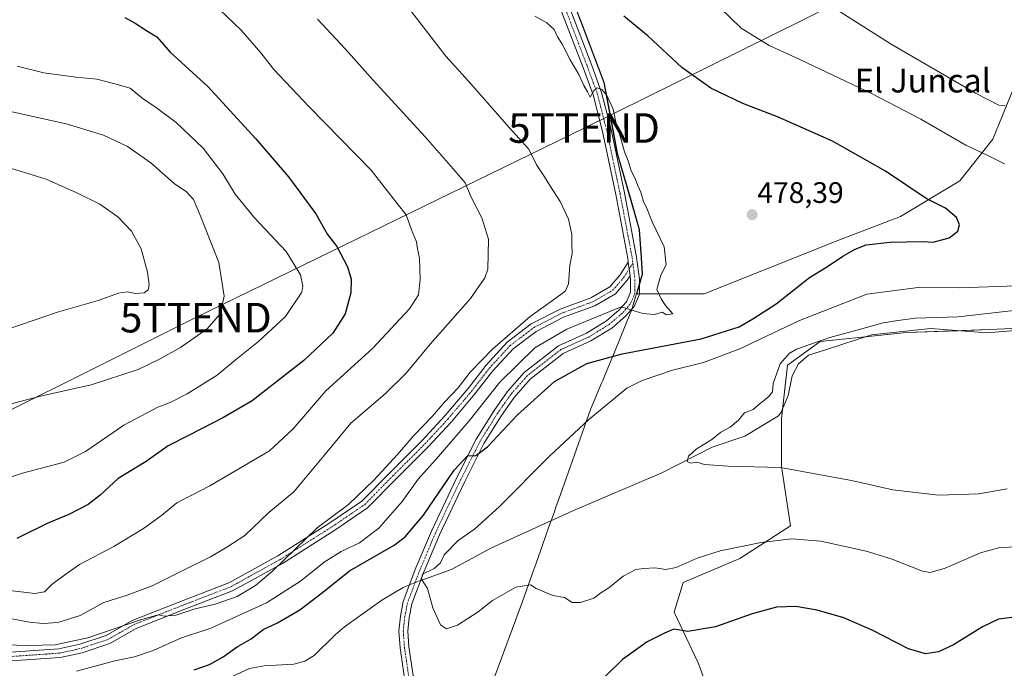
# Model space of a CAD drawing. Units: metres. Extents: x 556417 to 559883, y 4710155 to 4712497.
# Drawn here: x 558802 to 559135, y 4710273 to 4710491 of the extents above; entities that cross this region are included whole.
import ezdxf
from ezdxf.enums import TextEntityAlignment as Align

# ---------------------------------------------------------------- set-up
doc = ezdxf.new("R2010")
doc.units = ezdxf.units.M
doc.header["$MEASUREMENT"] = 0
doc.linetypes.add('TRAZO_Y_PUNTO', pattern=[1, 0.5, -0.25, 0, -0.25])
doc.layers.get('0').update_dxf_attribs({"lineweight": 5})
for name, color, linetype, lineweight in [('Camino', 19, 'Continuous', 0), ('Camino Cxs', 19, 'Continuous', 0), ('Camino eje', 39, 'TRAZO_Y_PUNTO', 13), ('Carátula', 7, 'Continuous', 5), ('Corriente natural lineal', 142, 'Continuous', 13), ('Corriente natural lineal oculto', 19, 'TRAZO_Y_PUNTO', 13), ('Cultivos leñosos', 92, 'Continuous', 0), ('Cultivos leñosos CxS', 92, 'Continuous', 0), ('Curva de nivel maestra', 36, 'Continuous', 30), ('Curva de nivel normal', 36, 'Continuous', 0), ('Matorral', 135, 'Continuous', 0), ('Matorral CxS', 135, 'Continuous', 0), ('Municipio', 9, 'Continuous', 13), ('Municipio CxS', 142, 'Continuous', 0), ('Punto de cota en terreno', 7, 'Continuous', 0), ('Rótulo de punto de cota en terreno', 19, 'Continuous', 0), ('Tendido', 6, 'Continuous', 0), ('Texto cartográfico', 19, 'Continuous', 0), ('Torre de tendido puntual', 7, 'Continuous', 0)]:
    doc.layers.add(name, color=color, linetype=linetype, lineweight=lineweight)
doc.styles.add('Arial', font='txt', dxfattribs={"height": 0.2})

# ---------------------------------------------------------------- blocks, each defined once
blk = doc.blocks.new('*U183')
at = {"layer": 'Curva de nivel normal', "color": 36, "linetype": 'Continuous', "lineweight": 0}
blk.add_polyline3d([(558869.78, 4710494.92, 495), (558877.07, 4710487.9, 495), (558883.76, 4710480.28, 495), (558888.06, 4710474.72, 495), (558899.99, 4710462.12, 495), (558920.88, 4710440.74, 495), (558929.76, 4710429.48, 495), (558932.71, 4710425.63, 495), (558934.52, 4710420.52, 495), (558936.27, 4710416.5, 495), (558936.62, 4710414.16, 495), (558937.25, 4710410.98, 495), (558937.48, 4710403.8, 495), (558936.93, 4710398.66, 495), (558933.83, 4710393.83, 495), (558921.4, 4710380.49, 495), (558905.69, 4710366.16, 495), (558894.58, 4710353.38, 495), (558886.58, 4710345.92, 495), (558866.53, 4710334.12, 495), (558855.38, 4710328.44, 495), (558850.13, 4710324.17, 495), (558844.09, 4710319.76, 495), (558834.05, 4710313.62, 495), (558822.56, 4710307.54, 495), (558817.52, 4710304.04, 495), (558813.23, 4710300.86, 495), (558810.69, 4710298.37, 495), (558807.48, 4710297.79, 495), (558799.06, 4710298.75, 495)], dxfattribs=at)
blk = doc.blocks.new('*U184')
at = {"layer": 'Curva de nivel normal', "color": 36, "linetype": 'Continuous', "lineweight": 0}
blk.add_polyline3d([(558934.31, 4710494.44, 485), (558946.12, 4710479.2, 485), (558953.73, 4710470.78, 485), (558967.52, 4710455.14, 485), (558974.14, 4710447.77, 485), (558976.78, 4710442.47, 485), (558979.46, 4710438.48, 485), (558981.26, 4710435.48, 485), (558984.73, 4710430.15, 485), (558987.49, 4710424.2, 485), (558988.66, 4710418.96, 485), (558988.6, 4710415.74, 485), (558988.71, 4710412.52, 485), (558988.02, 4710408.51, 485), (558987.52, 4710402.27, 485), (558986.46, 4710399.95, 485), (558984.9, 4710398.72, 485), (558974.62, 4710391.29, 485), (558961.91, 4710380.27, 485), (558954.34, 4710372.53, 485), (558950.27, 4710367.19, 485), (558945.69, 4710362.33, 485), (558941.62, 4710357.61, 485), (558935.3, 4710351.16, 485), (558929.81, 4710344.7, 485), (558921.83, 4710336.09, 485), (558913.26, 4710327.81, 485), (558902.68, 4710319.94, 485), (558887.74, 4710305.44, 485), (558881.88, 4710300.47, 485), (558875.77, 4710296.74, 485), (558868.35, 4710294.16, 485), (558861.5, 4710292.66, 485), (558855.05, 4710290.51, 485), (558851.09, 4710290.12, 485), (558849.08, 4710290.54, 485), (558843.12, 4710288.88, 485), (558825.36, 4710282.82, 485), (558814.36, 4710280.46, 485), (558805.36, 4710280.28, 485), (558797.28, 4710280.5, 485)], dxfattribs=at)
blk = doc.blocks.new('*U194')
at = {"layer": 'Curva de nivel normal', "color": 36, "linetype": 'Continuous', "lineweight": 0}
for points in [[(559135.56, 4710333.12, 465), (559125.98, 4710331.48, 465), (559112.32, 4710330.94, 465), (559097.01, 4710332.82, 465), (559083.07, 4710335.97, 465), (559059.1, 4710340.36, 465), (559041.44, 4710340.82, 465), (559033.37, 4710341.38, 465), (559030.85, 4710342.1, 465), (559028.81, 4710341.81, 465), (559027.6, 4710342.4, 465), (559028.06, 4710344.16, 465), (559030.56, 4710346.46, 465), (559035.84, 4710349.74, 465), (559038.92, 4710352.24, 465), (559042.1, 4710353.91, 465), (559044.87, 4710356.27, 465), (559046.96, 4710358.79, 465), (559049.81, 4710359.92, 465), (559052.28, 4710362.05, 465), (559054.99, 4710364.12, 465), (559056.33, 4710365.89, 465), (559056.6, 4710368.7, 465), (559058.94, 4710375.3, 465), (559061.97, 4710378.77, 465), (559064.49, 4710380.23, 465), (559075.76, 4710384.25, 465), (559085.23, 4710386.74, 465), (559093.71, 4710389.14, 465), (559098.65, 4710389.94, 465), (559104.65, 4710390.72, 465), (559118.99, 4710391.16, 465), (559141.68, 4710393.74, 465)], [(559134.92, 4710462.55, 465), (559132.74, 4710462.6, 465), (559124.82, 4710466.65, 465), (559096.36, 4710483.18, 465), (559069.04, 4710500.62, 465)]]:
    blk.add_polyline3d(points, dxfattribs=at)
blk = doc.blocks.new('*U202')
at = {"layer": 'Curva de nivel normal', "color": 36, "linetype": 'Continuous', "lineweight": 0}
blk.add_polyline3d([(558797.75, 4710289.55, 490), (558805.59, 4710288.07, 490), (558810.22, 4710287.62, 490), (558815.26, 4710288.02, 490), (558822.69, 4710290.37, 490), (558830.69, 4710294.8, 490), (558838.6, 4710297.23, 490), (558847.02, 4710300.34, 490), (558858.05, 4710305.88, 490), (558866.72, 4710310.11, 490), (558872.25, 4710313.45, 490), (558878.26, 4710317.39, 490), (558886.39, 4710325.11, 490), (558894.84, 4710332.13, 490), (558905.55, 4710344.88, 490), (558914.1, 4710355.33, 490), (558925.67, 4710365.22, 490), (558932.8, 4710372.21, 490), (558940.88, 4710381.96, 490), (558954.46, 4710397.36, 490), (558959.29, 4710404.31, 490), (558960.3, 4710407.31, 490), (558960.53, 4710417.34, 490), (558958.31, 4710424.55, 490), (558954.7, 4710431.57, 490), (558952.63, 4710436.46, 490), (558948.58, 4710441.1, 490), (558939.2, 4710451.94, 490), (558921.57, 4710471.04, 490), (558912.25, 4710481.55, 490), (558902.82, 4710491.62, 490)], dxfattribs=at)
blk = doc.blocks.new('*U205')
at = {"layer": 'Curva de nivel normal', "color": 36, "linetype": 'Continuous', "lineweight": 0}
blk.add_polyline3d([(558785.78, 4710382.78, 515), (558815.48, 4710392.82, 515), (558828.78, 4710396.74, 515), (558835.72, 4710399.16, 515), (558838.58, 4710399.63, 515), (558841.44, 4710399.09, 515), (558844.32, 4710399.32, 515), (558845.67, 4710400.25, 515), (558846.05, 4710402, 515), (558845.47, 4710406.26, 515), (558843.31, 4710414.16, 515), (558840.06, 4710420.1, 515), (558835.44, 4710424.96, 515), (558829.42, 4710429.21, 515), (558821.6, 4710433.06, 515), (558811.23, 4710437.66, 515), (558793.65, 4710443.08, 515)], dxfattribs=at)
blk = doc.blocks.new('*U215')
at = {"layer": 'Curva de nivel normal', "color": 36, "linetype": 'Continuous', "lineweight": 0}
blk.add_polyline3d([(558821.48, 4710271.6, 480), (558834.48, 4710275.03, 480), (558841.06, 4710276.44, 480), (558847.36, 4710278.53, 480), (558856.89, 4710282.77, 480), (558866.85, 4710286.13, 480), (558885.61, 4710294.63, 480), (558897.12, 4710301.96, 480), (558905.06, 4710308.35, 480), (558910.81, 4710311.98, 480), (558916.97, 4710314.91, 480), (558923.49, 4710319.8, 480), (558931.34, 4710328.89, 480), (558936.75, 4710336.36, 480), (558943.64, 4710343.98, 480), (558954.04, 4710356.09, 480), (558964.3, 4710369.15, 480), (558976.17, 4710380.77, 480), (558987, 4710386.98, 480), (559005.25, 4710394.51, 480), (559012.66, 4710392.26, 480), (559016.5, 4710392.01, 480), (559019.16, 4710392.77, 480), (559020.55, 4710391.81, 480), (559022.74, 4710392.2, 480), (559020.21, 4710395.04, 480), (559018.89, 4710397.06, 480), (559017.35, 4710400.46, 480), (559018.66, 4710405.22, 480), (559020.45, 4710408.76, 480), (559019.83, 4710414.85, 480), (559015.74, 4710423.2, 480), (559014.03, 4710427.48, 480), (559012.8, 4710430.1, 480), (559011.89, 4710433.25, 480), (559010.79, 4710435.74, 480), (559009.93, 4710438.06, 480), (559008.67, 4710440.41, 480), (559007.64, 4710443.8, 480), (559006.46, 4710446.82, 480), (559005.11, 4710451.82, 480), (559003.63, 4710456.49, 480), (559002.63, 4710461.32, 480), (559000.43, 4710465.91, 480), (558998.73, 4710467.87, 480), (558997.2, 4710468.44, 480), (558996.04, 4710467.55, 480), (558994.81, 4710465.36, 480), (558993.94, 4710467.18, 480), (558992.69, 4710469.23, 480), (558991.05, 4710472.96, 480), (558988.13, 4710477.94, 480), (558985.28, 4710483.42, 480), (558983.85, 4710485.65, 480), (558982.67, 4710488.15, 480), (558980.17, 4710490.37, 480), (558976.21, 4710492.7, 480)], dxfattribs=at)
blk = doc.blocks.new('*U220')
at = {"layer": 'Curva de nivel normal', "color": 36, "linetype": 'Continuous', "lineweight": 0}
for points in [[(559142.51, 4710313.61, 470), (559133.11, 4710313.33, 470), (559126.52, 4710311.5, 470), (559114.65, 4710306.3, 470), (559109.57, 4710304.85, 470), (559107, 4710305.27, 470), (559096.38, 4710309.44, 470), (559087.99, 4710312.07, 470), (559072.66, 4710315.4, 470), (559062.76, 4710316.27, 470), (559052.59, 4710315.05, 470), (559038.7, 4710312.19, 470), (559030.93, 4710309.73, 470), (559023.81, 4710306.51, 470), (559020.33, 4710305.85, 470), (559016.63, 4710306.48, 470), (559012.89, 4710306.2, 470), (559010.2, 4710305.9, 470), (559005.94, 4710303.66, 470), (559001.18, 4710299.7, 470), (558998.46, 4710297.96, 470), (558996.02, 4710296.18, 470), (558991.6, 4710294.76, 470), (558988.74, 4710294.7, 470), (558986.14, 4710296.47, 470), (558982.19, 4710297.15, 470), (558976.61, 4710299.44, 470), (558974.75, 4710300.73, 470), (558969.8, 4710299.98, 470), (558961.91, 4710295.38, 470), (558957.03, 4710291.6, 470), (558950.1, 4710287.09, 470), (558946.4, 4710285.84, 470), (558944.38, 4710287.21, 470), (558941.76, 4710293, 470), (558939.97, 4710299.42, 470), (558937.87, 4710302.66, 470), (558938.26, 4710304.29, 470), (558942.17, 4710306.17, 470), (558944.32, 4710308.17, 470), (558945.52, 4710310.84, 470), (558950.29, 4710315.68, 470), (558955.8, 4710319.54, 470), (558964.08, 4710327.01, 470), (558981.07, 4710344.16, 470), (558994.42, 4710356.49, 470), (559007.18, 4710367.1, 470), (559012.42, 4710369.7, 470), (559022.66, 4710373.14, 470), (559033.09, 4710375.77, 470), (559045.38, 4710380.34, 470), (559065.48, 4710389.98, 470), (559088.24, 4710398.79, 470), (559105.55, 4710401.07, 470), (559119.49, 4710401, 470), (559138.76, 4710401.67, 470)], [(559134.63, 4710442.77, 470), (559128.8, 4710445.71, 470), (559121.63, 4710449.13, 470), (559106.39, 4710457.89, 470), (559090, 4710466.5, 470), (559065.58, 4710478.06, 470), (559055.2, 4710482.82, 470), (559045.78, 4710488.65, 470), (559038.64, 4710495.62, 470)]]:
    blk.add_polyline3d(points, dxfattribs=at)
blk = doc.blocks.new('*U226')
at = {"layer": 'Curva de nivel maestra', "color": 36, "linetype": 'Continuous', "lineweight": 30}
blk.add_polyline3d([(558837.79, 4710492.21, 500), (558841.28, 4710490.26, 500), (558845.48, 4710487.6, 500), (558848.62, 4710485.72, 500), (558853.1, 4710480.51, 500), (558865.82, 4710468.94, 500), (558882.05, 4710451.31, 500), (558893.04, 4710438.42, 500), (558902.23, 4710425.98, 500), (558906.17, 4710418.94, 500), (558909.33, 4710414.97, 500), (558912.94, 4710408.09, 500), (558914.16, 4710403.93, 500), (558914.06, 4710399.28, 500), (558912.12, 4710392.23, 500), (558907.98, 4710385.63, 500), (558898.24, 4710376.46, 500), (558880.73, 4710362.83, 500), (558871.07, 4710357.16, 500), (558859.54, 4710351.2, 500), (558852.4, 4710347.66, 500), (558845.04, 4710342.31, 500), (558835.58, 4710336.59, 500), (558829.48, 4710330.94, 500), (558825.48, 4710327.84, 500), (558818.95, 4710324.5, 500), (558811.64, 4710321.39, 500), (558801.34, 4710316.4, 500)], dxfattribs=at)
blk = doc.blocks.new('*U228')
at = {"layer": 'Curva de nivel maestra', "color": 36, "linetype": 'Continuous', "lineweight": 30}
for points in [[(559137.11, 4710289.73, 475), (559132.65, 4710289.17, 475), (559127.19, 4710286.52, 475), (559117.46, 4710280.51, 475), (559112.37, 4710278.05, 475), (559107.97, 4710277.44, 475), (559102.22, 4710279.07, 475), (559090, 4710285.43, 475), (559080.39, 4710289.58, 475), (559071.43, 4710292.2, 475), (559064.2, 4710293.37, 475), (559057.74, 4710293.16, 475), (559049.48, 4710290.97, 475), (559037.13, 4710286.55, 475), (559027.79, 4710285, 475), (559023.04, 4710285.77, 475), (559019.94, 4710284.45, 475), (559014.11, 4710281.44, 475), (559005.78, 4710275.46, 475), (558995.02, 4710265.08, 475)], [(558861.21, 4710272.04, 475), (558866.36, 4710273.83, 475), (558870.99, 4710276.42, 475), (558875.75, 4710279.83, 475), (558880.48, 4710282.48, 475), (558884.51, 4710285.67, 475), (558889.36, 4710287.87, 475), (558896.89, 4710292.28, 475), (558904.56, 4710298.08, 475), (558913.68, 4710305.46, 475), (558928.66, 4710314.09, 475), (558932.43, 4710316.94, 475), (558938.63, 4710324.23, 475), (558948.94, 4710339.43, 475), (558953.44, 4710344.3, 475), (558956.3, 4710344.35, 475), (558960.2, 4710347.35, 475), (558970.32, 4710358.11, 475), (558982.8, 4710369.37, 475), (558993.73, 4710375.44, 475), (559005.67, 4710378.68, 475), (559032.28, 4710383.75, 475), (559045.16, 4710387.82, 475), (559049.72, 4710390.5, 475), (559057.65, 4710395.54, 475), (559068.83, 4710404.41, 475), (559074.89, 4710408.14, 475), (559080.08, 4710411.71, 475), (559084.26, 4710413.97, 475), (559087.98, 4710415.53, 475), (559095.98, 4710416.43, 475), (559107.15, 4710416.65, 475), (559110.55, 4710416.36, 475), (559115.96, 4710417.88, 475), (559118.93, 4710420.15, 475), (559119.46, 4710422.21, 475), (559118.42, 4710424.76, 475), (559114.74, 4710427.9, 475), (559108.25, 4710431.09, 475), (559094.54, 4710440.37, 475), (559076.64, 4710450.47, 475), (559058.1, 4710458.68, 475), (559046.3, 4710463.18, 475), (559035.5, 4710468.42, 475), (559025.81, 4710475.3, 475), (559014.43, 4710485.91, 475), (559006.16, 4710492.64, 475)]]:
    blk.add_polyline3d(points, dxfattribs=at)
blk = doc.blocks.new('5PATER')
at = {"layer": 'Carátula', "linetype": 'Continuous', "lineweight": 5}
h = blk.add_hatch(color=250, dxfattribs=at)
edge = h.paths.add_edge_path()
edge.add_ellipse((0, 0.01), major_axis=(-1.33, -1.34), ratio=0.999422, start_angle=0, end_angle=360)
blk = doc.blocks.new('5TTEND')
blk.add_text('5TTEND', height=10).set_placement((0, 0), align=Align.MIDDLE_CENTER)

msp = doc.modelspace()

# ---------------------------------------------------------------- linework, layer by layer
at = {"layer": 'Camino', "color": 19, "linetype": 'Continuous', "lineweight": 0}
for points in [[(559007.69, 4710409.64, 481.74), (559007.54, 4710410.85, 481.8), (559003.45, 4710432.49, 481.85), (558998.96, 4710453.74, 481.04), (558995.81, 4710466.07, 480.17), (558992.54, 4710474.99, 479.59), (558985.52, 4710493.38, 478.26), (558975.88, 4710520.59, 476.34), (558967.44, 4710539.05, 474.7), (558956.05, 4710564.08, 472.57), (558949.83, 4710579.17, 471.45), (558944.28, 4710591.99, 470.09), (558941.19, 4710599.12, 469.19), (558940.06, 4710603.6, 468.79), (558939.65, 4710610.09, 468.56), (558940.34, 4710616.4, 468.98), (558941.91, 4710624.38, 469.47), (558942.02, 4710629.09, 469.91), (558941.38, 4710635.55, 470.45), (558939.71, 4710642.15, 470.51)], [(558988.34, 4710494.42, 477.52), (558995.34, 4710476.04, 479.4), (558998.68, 4710466.96, 479.54), (559001.88, 4710454.42, 480.71), (559006.39, 4710433.08, 481.86), (559010.5, 4710411.32, 481.78), (559011.45, 4710403.91, 481.35), (559011.45, 4710398.87, 480.79), (559009.65, 4710394.67, 480.11), (559006.77, 4710391.36, 479.29), (559002.1, 4710387.38, 478.52), (558995.04, 4710383.04, 477.89), (558985.72, 4710378.84, 477.77), (558974.6, 4710370.17, 477), (558969.19, 4710363.99, 476.93), (558964.9, 4710357.87, 476.39), (558959, 4710348.44, 475.03), (558952.42, 4710335.42, 473.2), (558943.98, 4710317.61, 470.83), (558938.85, 4710305.36, 469.9), (558934.67, 4710294.26, 470.62), (558933.78, 4710289.68, 470.98), (558933.27, 4710285.11, 471.61), (558933.65, 4710279.75, 472.49), (558935.63, 4710266.42, 474.23)], [(558797.7, 4710277.89, 482.85), (558815.53, 4710279.15, 484.02), (558822.65, 4710280.7, 484.59), (558831.48, 4710283.64, 484.08), (558840.33, 4710288.7, 485.23), (558856.95, 4710295.25, 485.75), (558872.89, 4710301.41, 486.27), (558889.43, 4710310.54, 486.07), (558906.99, 4710321.62, 484.67), (558917.8, 4710328.98, 483.53), (558927.23, 4710338.57, 483.04), (558938.01, 4710349.34, 482.74), (558945.74, 4710357.71, 482.79), (558953.64, 4710367.03, 483.17), (558959.69, 4710374.83, 482.97), (558966.81, 4710382.6, 483.33), (558974.96, 4710388.79, 482.97), (558984.67, 4710393.81, 482.65), (558995.09, 4710397.63, 482.32), (559001.44, 4710401.28, 481.98), (559004.91, 4710405.3, 481.78), (559007.69, 4710409.64, 481.74)], [(559007.69, 4710409.64, 481.74), (559008.28, 4710405, 481.5)], [(559007.69, 4710409.64, 481.74), (559008.28, 4710405, 481.5)], [(559008.28, 4710405, 481.5), (559007.32, 4710403.5, 481.45), (559003.38, 4710398.93, 481.31), (558996.37, 4710394.9, 481.52), (558985.88, 4710391.05, 481.6), (558976.56, 4710386.24, 481.45), (558968.84, 4710380.37, 481.69), (558961.99, 4710372.9, 481.56), (558955.97, 4710365.14, 481.78), (558947.99, 4710355.72, 481.71), (558940.17, 4710347.26, 481.68), (558929.36, 4710336.45, 482.21), (558919.74, 4710326.67, 482.79), (558908.64, 4710319.11, 483.56), (558890.96, 4710307.96, 484.83), (558874.16, 4710298.68, 485.33), (558858.04, 4710292.46, 484.62), (558841.63, 4710285.99, 484.56), (558832.71, 4710280.89, 483.28), (558823.44, 4710277.8, 483.15), (558815.95, 4710276.17, 482.62), (558797.91, 4710274.89, 482.15)], [(558932.66, 4710266.03, 474.26), (558930.67, 4710279.42, 472.55), (558930.26, 4710285.17, 472), (558930.81, 4710290.13, 471.33), (558931.77, 4710295.08, 470.77), (558936.06, 4710306.47, 470.11), (558941.24, 4710318.83, 471.21), (558949.73, 4710336.74, 474.04), (558956.38, 4710349.91, 475.81), (558962.39, 4710359.53, 476.97), (558966.83, 4710365.84, 477.44), (558972.53, 4710372.36, 477.68), (558984.16, 4710381.42, 478.19), (558993.63, 4710385.69, 478.48), (559000.33, 4710389.81, 479.04), (559004.66, 4710393.5, 479.8), (559007.07, 4710396.28, 480.26), (559008.45, 4710399.49, 480.81), (559008.45, 4710403.71, 481.43), (559008.28, 4710405, 481.5)]]:
    msp.add_polyline3d(points, dxfattribs=at)
at = {"layer": 'Camino Cxs', "color": 19, "linetype": 'Continuous', "lineweight": 0}
for points in [[(558932.66, 4710266.03, 474.26), (558930.67, 4710279.42, 472.55), (558930.26, 4710285.17, 472), (558930.81, 4710290.13, 471.33), (558931.77, 4710295.08, 470.77), (558936.06, 4710306.47, 470.11), (558941.24, 4710318.83, 471.21), (558949.73, 4710336.74, 474.04), (558956.38, 4710349.91, 475.81), (558962.39, 4710359.53, 476.97), (558966.83, 4710365.84, 477.44), (558972.53, 4710372.36, 477.68), (558984.16, 4710381.42, 478.19), (558993.63, 4710385.69, 478.48), (559000.33, 4710389.81, 479.04), (559004.66, 4710393.5, 479.8), (559007.07, 4710396.28, 480.26), (559008.45, 4710399.49, 480.81), (559008.45, 4710403.71, 481.43), (559008.28, 4710405, 481.5), (559007.69, 4710409.64, 481.74), (559007.54, 4710410.85, 481.8), (559003.45, 4710432.49, 481.85), (558998.96, 4710453.74, 481.04), (558995.81, 4710466.07, 480.17), (558992.54, 4710474.99, 479.59), (558985.52, 4710493.38, 478.26)], [(558988.34, 4710494.42, 477.52), (558995.34, 4710476.04, 479.4), (558998.68, 4710466.96, 479.54), (559001.88, 4710454.42, 480.71), (559006.39, 4710433.08, 481.86), (559010.5, 4710411.32, 481.78), (559011.45, 4710403.91, 481.35), (559011.45, 4710398.87, 480.79), (559009.65, 4710394.67, 480.11), (559006.77, 4710391.36, 479.29), (559002.1, 4710387.38, 478.52), (558995.04, 4710383.04, 477.89), (558985.72, 4710378.84, 477.77), (558974.6, 4710370.17, 477), (558969.19, 4710363.99, 476.93), (558964.9, 4710357.87, 476.39), (558959, 4710348.44, 475.03), (558952.42, 4710335.42, 473.2), (558943.98, 4710317.61, 470.83), (558938.85, 4710305.36, 469.9), (558934.67, 4710294.26, 470.62), (558933.78, 4710289.68, 470.98), (558933.27, 4710285.11, 471.61), (558933.65, 4710279.75, 472.49), (558935.63, 4710266.42, 474.23)], [(558797.7, 4710277.89, 482.85), (558815.53, 4710279.15, 484.02), (558822.65, 4710280.7, 484.59), (558831.48, 4710283.64, 484.08), (558840.33, 4710288.7, 485.23), (558856.95, 4710295.25, 485.75), (558872.89, 4710301.41, 486.27), (558889.43, 4710310.54, 486.07), (558906.99, 4710321.62, 484.67), (558917.8, 4710328.98, 483.53), (558927.23, 4710338.57, 483.04), (558938.01, 4710349.34, 482.74), (558945.74, 4710357.71, 482.79), (558953.64, 4710367.03, 483.17), (558959.69, 4710374.83, 482.97), (558966.81, 4710382.6, 483.33), (558974.96, 4710388.79, 482.97), (558984.67, 4710393.81, 482.65), (558995.09, 4710397.63, 482.32), (559001.44, 4710401.28, 481.98), (559004.91, 4710405.3, 481.78), (559007.69, 4710409.64, 481.74), (559008.28, 4710405, 481.5), (559008.28, 4710405, 481.5), (559007.32, 4710403.5, 481.45), (559003.38, 4710398.93, 481.31), (558996.37, 4710394.9, 481.52), (558985.88, 4710391.05, 481.6), (558976.56, 4710386.24, 481.45), (558968.84, 4710380.37, 481.69), (558961.99, 4710372.9, 481.56), (558955.97, 4710365.14, 481.78), (558947.99, 4710355.72, 481.71), (558940.17, 4710347.26, 481.68), (558929.36, 4710336.45, 482.21), (558919.74, 4710326.67, 482.79), (558908.64, 4710319.11, 483.56), (558890.96, 4710307.96, 484.83), (558874.16, 4710298.68, 485.33), (558858.04, 4710292.46, 484.62), (558841.63, 4710285.99, 484.56), (558832.71, 4710280.89, 483.28), (558823.44, 4710277.8, 483.15), (558815.95, 4710276.17, 482.62), (558797.91, 4710274.89, 482.15)]]:
    msp.add_polyline3d(points, dxfattribs=at)
at = {"layer": 'Camino eje', "color": 39, "linetype": 'TRAZO_Y_PUNTO', "lineweight": 13}
for points in [[(558946.73, 4710635.86, 470.45), (558946.1, 4710633.04, 470.4), (558944.73, 4710627.91, 469.95), (558941.82, 4710616.14, 468.98), (558941.16, 4710610.05, 468.56), (558941.55, 4710603.84, 468.6), (558942.61, 4710599.6, 469.16), (558945.65, 4710592.59, 469.95), (558951.21, 4710579.76, 471.1), (558957.43, 4710564.68, 472.46), (558968.8, 4710539.67, 474.64), (558977.27, 4710521.15, 476.23), (558986.93, 4710493.9, 478.04), (558993.94, 4710475.51, 479.5), (558997.25, 4710466.52, 479.91), (559000.42, 4710454.08, 480.93), (559004.92, 4710432.78, 481.85), (559009.02, 4710411.09, 481.79), (559009.25, 4710409.28, 481.69)], [(558797.8, 4710276.39, 482.5), (558815.74, 4710277.66, 483.19), (558823.04, 4710279.25, 483.91), (558832.09, 4710282.26, 483.7), (558840.98, 4710287.34, 484.83), (558857.49, 4710293.85, 485.21), (558873.53, 4710300.04, 485.78), (558890.19, 4710309.25, 485.45), (558907.82, 4710320.36, 484.06), (558918.77, 4710327.83, 483.11), (558928.29, 4710337.51, 482.65), (558939.09, 4710348.3, 482.15), (558946.87, 4710356.72, 482.21), (558954.81, 4710366.08, 482.36), (558960.84, 4710373.86, 482.18), (558967.82, 4710381.48, 482.52), (558975.76, 4710387.52, 482.17), (558985.28, 4710392.43, 482.11), (558995.73, 4710396.27, 481.9), (559002.41, 4710400.1, 481.66), (559006.12, 4710404.4, 481.58), (559009.25, 4710409.28, 481.69)], [(559009.25, 4710409.28, 481.69), (559009.95, 4710403.81, 481.39), (559009.95, 4710399.18, 480.8), (559008.36, 4710395.48, 480.18), (559005.71, 4710392.43, 479.54), (559001.22, 4710388.6, 478.72), (558994.34, 4710384.36, 478.21), (558984.94, 4710380.13, 477.94), (558973.57, 4710371.27, 477.4), (558968.01, 4710364.92, 477.19), (558963.64, 4710358.7, 476.73), (558957.69, 4710349.17, 475.42), (558951.08, 4710336.08, 473.65), (558942.61, 4710318.22, 470.95), (558937.45, 4710305.91, 470.02), (558933.22, 4710294.67, 470.7), (558932.29, 4710289.91, 471.12), (558931.76, 4710285.14, 471.7), (558932.16, 4710279.59, 472.43), (558934.14, 4710266.23, 474.24)]]:
    msp.add_polyline3d(points, dxfattribs=at)
at = {"layer": 'Corriente natural lineal', "color": 142, "linetype": 'Continuous', "lineweight": 13}
for points in [[(558937.65, 4710302.19, 469.96), (558948.07, 4710305.94, 469.06), (558961.5, 4710313.15, 468.64), (558989.01, 4710325.64, 467.06), (559019.07, 4710338.55, 464.93), (559036, 4710347.23, 464.46), (559047.01, 4710350.88, 464.13), (559058.38, 4710357.74, 463.97), (559059.33, 4710358.98, 464.03), (559061.61, 4710364.58, 463.6), (559063.01, 4710371.3, 463.51), (559065.09, 4710375.3, 463.85), (559068.53, 4710378.26, 463.23), (559074.62, 4710380.14, 463.64), (559089.77, 4710385.11, 463), (559109.66, 4710387.23, 462.55), (559128.71, 4710385.75, 461.82), (559146.49, 4710387.23, 461.04)], [(558757.77, 4710250.74, 481.18), (558766.97, 4710252.58, 478.9), (558788.81, 4710254.1, 477.49), (558808.48, 4710256.28, 476.67), (558819.69, 4710256.9, 476.11), (558824.63, 4710257.61, 476.04), (558850.31, 4710262.59, 475.29), (558866.85, 4710266.9, 474.16), (558871.53, 4710268.64, 474.01), (558879.93, 4710272.42, 473.83), (558884.79, 4710273.35, 473.61), (558894.86, 4710273.9, 472.94), (558898.53, 4710274.9, 472.75), (558901.73, 4710276.9, 472.59), (558908.75, 4710283.79, 472.13), (558911.97, 4710286.58, 471.84), (558924.48, 4710295.5, 470.93), (558931.76, 4710299.78, 470.38), (558933.88, 4710300.69, 470.25)]]:
    msp.add_polyline3d(points, dxfattribs=at)
at = {"layer": 'Corriente natural lineal oculto', "color": 19, "linetype": 'TRAZO_Y_PUNTO', "lineweight": 13}
msp.add_polyline3d([(558933.88, 4710300.69, 470.25), (558935.85, 4710301.54, 470.14), (558937.65, 4710302.19, 469.96)], dxfattribs=at)
at = {"layer": 'Cultivos leñosos', "color": 92, "linetype": 'Continuous', "lineweight": 0}
for points in [[(559137.7, 4710468.2, 462.32), (559130.67, 4710451.13, 468.21), (559119.62, 4710437.07, 472.57), (559099.54, 4710425.02, 475.75), (559078.45, 4710416.99, 476.05), (559053.34, 4710406.95, 477.38), (559033.26, 4710398.92, 478.43), (559011.45, 4710398.92, 480.8), (559010.55, 4710398.92, 480.78), (559011.45, 4710401.98, 481.15), (559012.49, 4710405.54, 481.16), (559012.12, 4710411.1, 481.55), (559011.48, 4710420.65, 481.64), (559008.4, 4710431.31, 481.24), (559004.06, 4710446.32, 480.45), (559001.99, 4710457.38, 480.46), (558999.59, 4710470.27, 478.8), (558992.27, 4710489.59, 477.77), (558987.22, 4710502.72, 476.79)], [(559069.31, 4710259.9, 481.31), (559067.4, 4710260.34, 481.41), (559037.27, 4710258.33, 481.42), (559031.25, 4710274.4, 477.26), (559023.22, 4710291.47, 473.81), (559026.23, 4710301.51, 471.44), (559045.31, 4710309.55, 470.95), (559062.38, 4710320.59, 468.51), (559059.37, 4710340.68, 464.99), (559059.37, 4710356.74, 464.12), (559059.72, 4710359.95, 464.07), (559061.38, 4710374.82, 463.44), (559072.42, 4710382.85, 464.33), (559087.68, 4710384.43, 462.67), (559101.54, 4710385.86, 462.49), (559119.17, 4710386.49, 462.15), (559129.66, 4710386.87, 462.17), (559151.75, 4710387.87, 460.69)]]:
    msp.add_polyline3d(points, dxfattribs=at)
at = {"layer": 'Cultivos leñosos CxS', "color": 92, "linetype": 'Continuous', "lineweight": 0}
for points in [[(559137.7, 4710468.2, 462.32), (559130.67, 4710451.13, 468.21), (559119.62, 4710437.07, 472.57), (559099.54, 4710425.02, 475.75), (559078.45, 4710416.99, 476.05), (559053.34, 4710406.95, 477.38), (559033.26, 4710398.92, 478.43), (559010.55, 4710398.92, 480.78), (559012.49, 4710405.54, 481.16), (559012.12, 4710411.1, 481.55), (559011.48, 4710420.65, 481.64), (559008.4, 4710431.31, 481.24), (559004.06, 4710446.32, 480.45), (559001.99, 4710457.38, 480.46), (558999.59, 4710470.27, 478.8), (558992.27, 4710489.59, 477.77), (558987.22, 4710502.72, 476.79)], [(559276.53, 4710178.68, 479.16), (559116.71, 4710177.35, 491.39), (559112.59, 4710183.02, 490.92), (559102.54, 4710197.08, 489.73), (559117.61, 4710218.17, 484.1), (559121.62, 4710228.21, 482.16), (559130.66, 4710241.26, 480.18), (559093.51, 4710254.32, 479.91), (559069.31, 4710259.9, 481.31), (559067.4, 4710260.34, 481.41), (559037.28, 4710258.33, 481.42), (559031.25, 4710274.4, 477.26), (559023.22, 4710291.47, 473.81), (559026.23, 4710301.51, 471.44), (559045.31, 4710309.55, 470.95), (559062.38, 4710320.59, 468.51), (559059.37, 4710340.68, 464.99), (559059.37, 4710356.74, 464.12), (559061.38, 4710374.82, 463.44), (559072.42, 4710382.85, 464.33), (559101.54, 4710385.86, 462.49), (559129.66, 4710386.87, 462.17), (559151.75, 4710387.87, 460.69)]]:
    msp.add_polyline3d(points, dxfattribs=at)
at = {"layer": 'Curva de nivel normal', "color": 36, "linetype": 'Continuous', "lineweight": 0}
for points in [[(558801.53, 4710475.79, 505), (558810.5, 4710473.58, 505), (558821.33, 4710472.13, 505), (558828.41, 4710471.42, 505), (558834.47, 4710469.79, 505), (558839.66, 4710468.33, 505), (558844.14, 4710464.6, 505), (558848.08, 4710462.09, 505), (558855.15, 4710456.8, 505), (558864.25, 4710448.16, 505), (558870.88, 4710439.41, 505), (558875.05, 4710432.54, 505), (558881.54, 4710424.56, 505), (558892.21, 4710413.19, 505), (558897.06, 4710405.31, 505), (558897.92, 4710401.55, 505), (558897.5, 4710399.47, 505), (558892.02, 4710391.29, 505), (558882.93, 4710382.8, 505), (558875, 4710376.52, 505), (558868.99, 4710371.49, 505), (558858.88, 4710365.13, 505), (558853.16, 4710362.28, 505), (558848.9, 4710360.66, 505), (558837.52, 4710354.58, 505), (558824.56, 4710345.74, 505), (558817.3, 4710342.16, 505), (558803.27, 4710338.42, 505), (558779.9, 4710330.7, 505)], [(558795.12, 4710360.69, 510), (558809.32, 4710364.38, 510), (558826.42, 4710368.26, 510), (558842.29, 4710373.36, 510), (558849.26, 4710376.75, 510), (558856.62, 4710380.8, 510), (558865.54, 4710387.09, 510), (558870.01, 4710392.23, 510), (558871.34, 4710398.16, 510), (558869.58, 4710409.57, 510), (558863.5, 4710424.94, 510), (558861.03, 4710430.76, 510), (558858.58, 4710433.39, 510), (558854.44, 4710436.16, 510), (558846.56, 4710443.15, 510), (558838.7, 4710448.66, 510), (558830.61, 4710452.53, 510), (558818.02, 4710456.32, 510), (558798.17, 4710460.66, 510)]]:
    msp.add_polyline3d(points, dxfattribs=at)
at = {"layer": 'Matorral', "color": 135, "linetype": 'Continuous', "lineweight": 0}
for points in [[(559137.7, 4710468.2, 462.32), (559130.67, 4710451.13, 468.21), (559119.62, 4710437.07, 472.57), (559099.54, 4710425.02, 475.75), (559078.45, 4710416.99, 476.05), (559053.34, 4710406.95, 477.38), (559033.26, 4710398.92, 478.43), (559011.45, 4710398.92, 480.8), (559010.55, 4710398.92, 480.78), (559011.45, 4710401.98, 481.15), (559012.49, 4710405.54, 481.16), (559012.12, 4710411.1, 481.55), (559011.48, 4710420.65, 481.64), (559008.4, 4710431.31, 481.24), (559004.06, 4710446.32, 480.45), (559001.99, 4710457.38, 480.46), (558999.59, 4710470.27, 478.8), (558992.27, 4710489.59, 477.77), (558987.22, 4710502.72, 476.79)], [(559069.31, 4710259.9, 481.31), (559067.4, 4710260.34, 481.41), (559037.27, 4710258.33, 481.42), (559031.25, 4710274.4, 477.26), (559023.22, 4710291.47, 473.81), (559026.23, 4710301.51, 471.44), (559045.31, 4710309.55, 470.95), (559062.38, 4710320.59, 468.51), (559059.37, 4710340.68, 464.99), (559059.37, 4710356.74, 464.12), (559059.72, 4710359.95, 464.07), (559061.38, 4710374.82, 463.44), (559072.42, 4710382.85, 464.33), (559087.68, 4710384.43, 462.67), (559101.54, 4710385.86, 462.49), (559119.17, 4710386.49, 462.15), (559129.66, 4710386.87, 462.17), (559151.75, 4710387.87, 460.69)]]:
    msp.add_polyline3d(points, dxfattribs=at)
at = {"layer": 'Matorral CxS', "color": 135, "linetype": 'Continuous', "lineweight": 0}
for points in [[(558987.22, 4710502.72, 476.79), (558992.27, 4710489.59, 477.77), (558999.59, 4710470.27, 478.8), (559001.99, 4710457.38, 480.46), (559004.06, 4710446.32, 480.45), (559008.4, 4710431.31, 481.24), (559011.48, 4710420.65, 481.64), (559012.12, 4710411.1, 481.55), (559012.49, 4710405.54, 481.16), (559010.55, 4710398.92, 480.78), (559033.26, 4710398.92, 478.43), (559053.34, 4710406.95, 477.38), (559078.45, 4710416.99, 476.05), (559099.54, 4710425.02, 475.75), (559119.62, 4710437.07, 472.57), (559130.67, 4710451.13, 468.21), (559137.7, 4710468.2, 462.32)], [(559151.75, 4710387.87, 460.69), (559129.66, 4710386.87, 462.17), (559101.54, 4710385.86, 462.49), (559072.42, 4710382.85, 464.33), (559061.38, 4710374.82, 463.44), (559059.37, 4710356.74, 464.12), (559059.37, 4710340.68, 464.99), (559062.38, 4710320.59, 468.51), (559045.31, 4710309.55, 470.95), (559026.23, 4710301.51, 471.44), (559023.22, 4710291.47, 473.81), (559031.25, 4710274.4, 477.26), (559037.28, 4710258.33, 481.42), (559067.4, 4710260.34, 481.41), (559069.31, 4710259.9, 481.31), (559064.63, 4710246.39, 484.05), (559056.18, 4710231.04, 488.5), (559020.1, 4710215.68, 489.84), (558964.05, 4710178.06, 490.44), (558936.41, 4710184.21, 491.75), (558927.34, 4710175.78, 492.22), (558815.57, 4710174.85, 497.58), (558817.63, 4710185.36, 495.07), (558798.27, 4710183.06, 496.45)]]:
    msp.add_polyline3d(points, dxfattribs=at)
at = {"layer": 'Municipio', "color": 9, "linetype": 'Continuous', "lineweight": 13}
msp.add_polyline3d([(558987.11, 4710502.76, 476.85), (558992.16, 4710489.63, 477.81), (558999.48, 4710470.31, 478.83), (559003.94, 4710446.36, 480.48), (559011.36, 4710420.69, 481.65), (559012.01, 4710411.14, 481.59), (559012.38, 4710405.58, 481.2), (559008.77, 4710393.32, 479.84), (559008.63, 4710392.96, 479.74), (559008.36, 4710392.29, 479.56), (559003.3, 4710379.78, 475.35), (558999.71, 4710371.2, 471.66), (558999.09, 4710369.72, 471.37), (558998.71, 4710368.83, 471.2), (558994.98, 4710359.9, 470.34), (558984.79, 4710331.25, 468.19), (558983.28, 4710326.98, 467.97), (558982.77, 4710325.52, 467.84), (558982.41, 4710324.5, 467.77), (558981.04, 4710320.61, 467.39), (558979.79, 4710317.04, 467.13), (558976.52, 4710307.74, 467.81), (558975.97, 4710306.19, 468.23), (558972.05, 4710295.06, 470.49), (558962.69, 4710269.86, 472.56)], dxfattribs=at)
msp.add_polyline3d([(558987.11, 4710502.76, 476.85), (558992.16, 4710489.63, 477.81), (558999.48, 4710470.31, 478.83), (559003.94, 4710446.36, 480.48), (559011.36, 4710420.69, 481.65), (559012.01, 4710411.14, 481.59), (559012.38, 4710405.58, 481.2), (559008.77, 4710393.32, 479.84), (559008.63, 4710392.96, 479.74), (559008.36, 4710392.29, 479.56), (559003.3, 4710379.78, 475.35), (558999.71, 4710371.2, 471.66), (558999.09, 4710369.72, 471.37), (558998.71, 4710368.83, 471.2), (558994.98, 4710359.9, 470.34), (558984.79, 4710331.25, 468.19), (558983.28, 4710326.98, 467.97), (558982.77, 4710325.52, 467.84), (558982.41, 4710324.5, 467.77), (558981.04, 4710320.61, 467.39), (558979.79, 4710317.04, 467.13), (558976.52, 4710307.74, 467.81), (558975.97, 4710306.19, 468.23), (558972.05, 4710295.06, 470.49), (558962.69, 4710269.86, 472.56)], dxfattribs=at)
at = {"layer": 'Municipio CxS', "color": 142, "linetype": 'Continuous', "lineweight": 0}
for points in [[(558987.11, 4710502.76, 476.85), (558992.16, 4710489.63, 477.81), (558999.48, 4710470.31, 478.83), (559003.94, 4710446.36, 480.48), (559011.36, 4710420.69, 481.65), (559012.01, 4710411.14, 481.59), (559012.38, 4710405.58, 481.2), (559008.77, 4710393.32, 479.84), (559008.63, 4710392.96, 479.74), (559008.36, 4710392.29, 479.56), (559003.3, 4710379.78, 475.35), (558999.71, 4710371.2, 471.66), (558999.09, 4710369.72, 471.37), (558998.71, 4710368.83, 471.2), (558994.98, 4710359.9, 470.34), (558984.79, 4710331.25, 468.19), (558983.28, 4710326.98, 467.97), (558982.77, 4710325.52, 467.84), (558982.41, 4710324.5, 467.77), (558981.04, 4710320.61, 467.39), (558979.79, 4710317.04, 467.13), (558976.52, 4710307.74, 467.81), (558975.97, 4710306.19, 468.23), (558972.05, 4710295.06, 470.49), (558962.69, 4710269.86, 472.56)], [(558962.69, 4710269.86, 472.56), (558972.05, 4710295.06, 470.49), (558975.97, 4710306.19, 468.23), (558976.52, 4710307.74, 467.81), (558979.79, 4710317.04, 467.13), (558981.04, 4710320.61, 467.39), (558982.41, 4710324.5, 467.77), (558982.77, 4710325.52, 467.84), (558983.28, 4710326.98, 467.97), (558984.79, 4710331.25, 468.19), (558994.98, 4710359.9, 470.34), (558998.71, 4710368.83, 471.2), (558999.09, 4710369.72, 471.37), (558999.71, 4710371.2, 471.66), (559003.3, 4710379.78, 475.35), (559008.36, 4710392.29, 479.56), (559008.63, 4710392.96, 479.74), (559008.77, 4710393.32, 479.84), (559012.38, 4710405.58, 481.2), (559012.01, 4710411.14, 481.59), (559011.36, 4710420.69, 481.65), (559003.94, 4710446.36, 480.48), (558999.48, 4710470.31, 478.83), (558992.16, 4710489.63, 477.81), (558987.11, 4710502.76, 476.85)], [(558987.11, 4710502.76, 476.85), (558992.16, 4710489.63, 477.81), (558999.48, 4710470.31, 478.83), (559003.94, 4710446.36, 480.48), (559011.36, 4710420.69, 481.65), (559012.01, 4710411.14, 481.59), (559012.38, 4710405.58, 481.2), (559008.77, 4710393.32, 479.84), (559008.63, 4710392.96, 479.74), (559008.36, 4710392.28, 479.56), (559003.3, 4710379.78, 475.35), (558999.71, 4710371.2, 471.66), (558999.09, 4710369.72, 471.37), (558998.71, 4710368.83, 471.2), (558994.98, 4710359.9, 470.34), (558984.79, 4710331.25, 468.19), (558983.28, 4710326.98, 467.97), (558982.77, 4710325.52, 467.84), (558982.41, 4710324.5, 467.77), (558981.04, 4710320.61, 467.39), (558979.79, 4710317.04, 467.13), (558976.52, 4710307.74, 467.81), (558975.97, 4710306.19, 468.23), (558972.05, 4710295.06, 470.49), (558962.69, 4710269.86, 472.56)], [(558962.69, 4710269.86, 472.56), (558972.05, 4710295.06, 470.49), (558975.97, 4710306.19, 468.23), (558976.52, 4710307.74, 467.81), (558979.79, 4710317.04, 467.13), (558981.04, 4710320.61, 467.39), (558982.41, 4710324.5, 467.77), (558982.77, 4710325.52, 467.84), (558983.28, 4710326.98, 467.97), (558984.79, 4710331.25, 468.19), (558994.98, 4710359.9, 470.34), (558998.71, 4710368.83, 471.2), (558999.09, 4710369.72, 471.37), (558999.71, 4710371.2, 471.66), (559003.3, 4710379.78, 475.35), (559008.36, 4710392.28, 479.56), (559008.63, 4710392.96, 479.74), (559008.77, 4710393.32, 479.84), (559012.38, 4710405.58, 481.2), (559012.01, 4710411.14, 481.59), (559011.36, 4710420.69, 481.65), (559003.94, 4710446.36, 480.48), (558999.48, 4710470.31, 478.83), (558992.16, 4710489.63, 477.81), (558987.11, 4710502.76, 476.85)]]:
    msp.add_polyline3d(points, dxfattribs=at)
at = {"layer": 'Tendido', "color": 6, "linetype": 'Continuous', "lineweight": 0}
msp.add_polyline3d([(558422.53, 4710171.59, 499.76), (558435.2, 4710177.78, 499.44), (558542.67, 4710231.31, 492.34), (558762.13, 4710341.22, 507.87), (558861.77, 4710390.9, 510.87), (558992.78, 4710454.92, 482.37), (559300.02, 4710607.04, 499.22), (559472.99, 4710692.52, 511.88), (559626.56, 4710742.83, 486.34)], dxfattribs=at)

# ---------------------------------------------------------------- block references
at = {"layer": 'Curva de nivel maestra', "color": 36, "linetype": 'Continuous', "lineweight": 30}
for name in ['*U228', '*U226']:
    msp.add_blockref(name, (0, 0), dxfattribs=at)
at = {"layer": 'Curva de nivel normal', "color": 36, "linetype": 'Continuous', "lineweight": 0}
for name in ['*U205', '*U202', '*U183', '*U215', '*U220', '*U194', '*U184']:
    msp.add_blockref(name, (0, 0), dxfattribs=at)
at = {"layer": 'Punto de cota en terreno', "linetype": 'Continuous', "lineweight": 0}
msp.add_blockref('5PATER', (559049.47, 4710425.67, 478.39), dxfattribs=at)
at = {"layer": 'Torre de tendido puntual', "linetype": 'Continuous', "lineweight": 0}
for p in [(558992.78, 4710454.92, 482.73), (558861.77, 4710390.9, 510.7)]:
    msp.add_blockref('5TTEND', p, dxfattribs=at)

# ---------------------------------------------------------------- texts
at = {"layer": 'Rótulo de punto de cota en terreno', "color": 19, "linetype": 'Continuous', "lineweight": 0, "style": 'Arial'}
msp.add_text('478,39', height=7, dxfattribs=at).set_placement((559051.23, 4710427.43), align=Align.BOTTOM_LEFT)
at = {"layer": 'Texto cartográfico', "color": 19, "linetype": 'Continuous', "lineweight": 0, "style": 'Arial'}
msp.add_text('El Juncal', height=8, dxfattribs=at).set_placement((559107.11, 4710470.91), align=Align.MIDDLE_CENTER)

doc.saveas('drawing.dxf')
